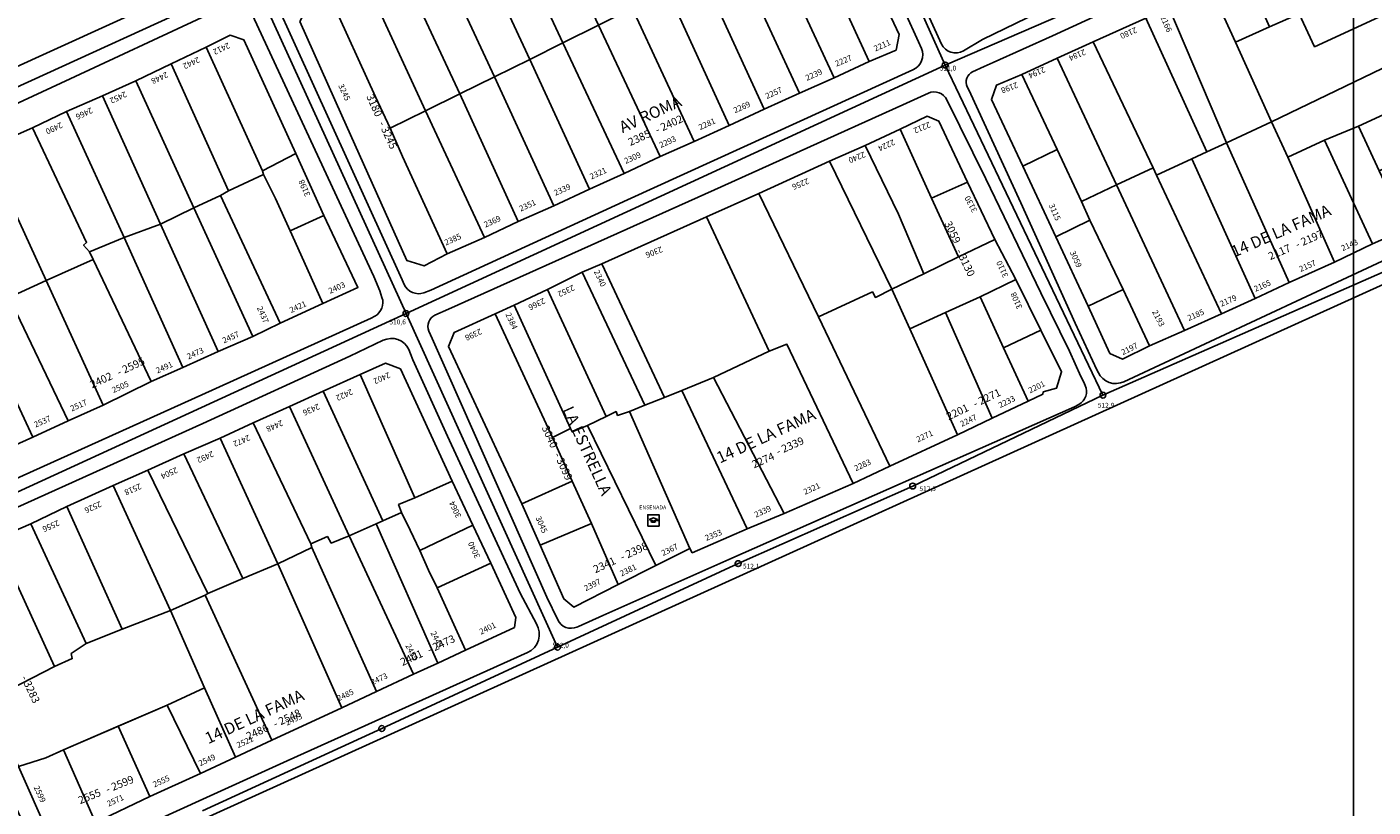
# Model space of a CAD drawing. Extents: x 340501 to 347843, y 6302789 to 6308901.
# Drawn here: x 344155 to 344505, y 6303021 to 6303224 of the extents above; entities that cross this region are included whole.
import ezdxf

# ---------------------------------------------------------------- set-up
doc = ezdxf.new("R2010")
doc.units = 0
doc.header["$MEASUREMENT"] = 0
doc.layers.get('0').update_dxf_attribs({"linetype": 'CONTINUOUS'})
for name, color, linetype in [('1010', 7, 'CONTINUOUS'), ('1400', 7, 'CONTINUOUS'), ('1500', 7, 'CONTINUOUS'), ('2000', 7, 'CONTINUOUS'), ('2510', 7, 'CONTINUOUS'), ('LIMITE_PREDIAL', 7, 'CONTINUOUS')]:
    doc.layers.add(name, color=color, linetype=linetype)

msp = doc.modelspace()

# ---------------------------------------------------------------- linework, layer by layer
at = {"color": 1}
msp.add_lwpolyline([(345086.16, 6303266.77), (345061.07, 6303267.01), (344937.33, 6303250.61), (344923.15, 6303244.89), (344972.97, 6303195.87), (344556.24, 6303156.19), (344547.66, 6303174.89), (343872.35, 6302868.9), (343659.09, 6302794.06), (343627.41, 6302789.48), (343600.43, 6302844.02), (343585.05, 6302881.18), (342917.52, 6304150.04)], dxfattribs=at)
at = {"color": 3}
for points in [[(343600, 6302800), (344500, 6302800), (344500, 6303400), (343600, 6303400), (343600, 6302800)], [(344500, 6302800), (345400, 6302800), (345400, 6303400), (344500, 6303400), (344500, 6302800)]]:
    msp.add_lwpolyline(points, dxfattribs=at)
at = {"color": 10}
for points in [[(344354.44, 6303301.84), (344393.93, 6303213.79)], [(344393.93, 6303213.79), (344519.33, 6303268.07)], [(344072.85, 6303171.7), (344214.13, 6303236.23)], [(344214.13, 6303236.23), (344253.78, 6303149.2)], [(344253.78, 6303149.2), (344393.93, 6303213.79)], [(344393.93, 6303213.79), (344434.93, 6303127.99)], [(344434.93, 6303127.99), (344549.53, 6303178.34), (344552.73, 6303169.57)], [(344114.32, 6303085.19), (344253.78, 6303149.2)], [(344253.78, 6303149.2), (344293.19, 6303062.48)], [(344385.48, 6303104.37), (344434.93, 6303127.99)], [(344340.12, 6303084.21), (344385.48, 6303104.37)], [(344293.19, 6303062.48), (344340.12, 6303084.21)], [(344247.52, 6303041.37), (344293.19, 6303062.48)], [(344200.9, 6303019.95), (344247.52, 6303041.37)]]:
    msp.add_lwpolyline(points, dxfattribs=at)
at = {"color": 4}
for points in [[(344316.59, 6303093.97), (344316.59, 6303096.93), (344319.56, 6303096.93), (344319.56, 6303093.97), (344316.59, 6303093.97)], [(344317.02, 6303095.66), (344318.09, 6303096.07), (344319.13, 6303095.66), (344318.09, 6303095.25), (344317.02, 6303095.66)], [(344319.13, 6303095.66), (344319.05, 6303095.26)], [(344319.13, 6303095.66), (344319.07, 6303095.26)], [(344319.13, 6303095.66), (344319.08, 6303095.26)], [(344319.13, 6303095.66), (344319.11, 6303095.26)], [(344319.13, 6303095.66), (344319.13, 6303095.26)], [(344319.13, 6303095.66), (344319.14, 6303095.26)], [(344319.13, 6303095.66), (344319.18, 6303095.26)], [(344317.6, 6303095.43), (344317.42, 6303095.14)], [(344318.59, 6303095.44), (344318.7, 6303095.14)]]:
    msp.add_lwpolyline(points, dxfattribs=at)
msp.add_arc((344318.07, 6303096.38), 1.4, 242.6955, 296.9155, dxfattribs=at)
at = {"layer": '1400', "color": 2}
for points in [[(344367.67, 6303252.2), (344381.97, 6303221.7), (344381.17, 6303217.7), (344374.17, 6303214.7), (344365.07, 6303210.5), (344356.07, 6303206.5), (344346.87, 6303202.3), (344337.77, 6303198.1), (344328.67, 6303193.9), (344319.87, 6303190), (344310.47, 6303185.6), (344301.47, 6303181.5), (344292.17, 6303177.2), (344282.97, 6303173.1), (344274.17, 6303169), (344264.47, 6303164.7), (344258.47, 6303161.6), (344253.97, 6303163), (344243.87, 6303185.6), (344237.07, 6303200.7), (344226.17, 6303225.1)], [(344446.04, 6303225.94), (344432.34, 6303219.84), (344423.04, 6303215.54), (344413.84, 6303211.34), (344407.24, 6303208.54), (344405.94, 6303204.84), (344414.14, 6303187.54), (344422.64, 6303169.14), (344431.04, 6303151.14), (344436.74, 6303138.84), (344440.04, 6303137.34), (344447.04, 6303140.84), (344456.14, 6303144.84), (344465.74, 6303149.14), (344474.44, 6303153.14), (344483.34, 6303157.24), (344495.14, 6303162.54), (344504.94, 6303167.34), (344513.64, 6303171.14)], [(344165.96, 6303121.28), (344175.06, 6303125.38), (344187.56, 6303131.58), (344195.76, 6303135.18), (344204.96, 6303139.38), (344213.96, 6303143.28), (344221.06, 6303146.68), (344232.16, 6303151.78), (344241.26, 6303155.98), (344236.06, 6303166.98), (344232.46, 6303174.68), (344225.16, 6303190.78), (344211.66, 6303220.38), (344208.06, 6303221.58), (344201.86, 6303218.48), (344192.76, 6303214.08), (344183.56, 6303209.68), (344174.86, 6303205.78), (344165.56, 6303201.68), (344156.66, 6303197.48), (344144.46, 6303192.08)], [(344294.79, 6303075.02), (344297.39, 6303072.92), (344308.89, 6303078.82), (344318.69, 6303083.72), (344327.59, 6303088.12), (344328.19, 6303087.02), (344342.49, 6303093.22), (344352.09, 6303097.22), (344369.99, 6303105.02), (344379.49, 6303109.52), (344397.09, 6303117.72), (344406.09, 6303122.02), (344415.49, 6303126.42), (344419.29, 6303128.22), (344419.39, 6303128.82), (344422.89, 6303129.82), (344424.19, 6303134.02), (344418.79, 6303144.92), (344412.29, 6303158.02), (344406.79, 6303168.42), (344399.69, 6303183.32), (344392.29, 6303199.22), (344389.19, 6303200.52), (344382.19, 6303197.12), (344373.09, 6303192.92), (344363.89, 6303188.82), (344345.49, 6303180.42), (344331.89, 6303174.32), (344304.69, 6303162.12), (344299.59, 6303159.92), (344290.59, 6303155.42), (344281.89, 6303151.42), (344276.99, 6303149.12), (344266.29, 6303144.32), (344264.79, 6303140.62), (344283.89, 6303099.72), (344288.69, 6303089.02), (344294.79, 6303075.02)], [(344173.04, 6303016.94), (344187.24, 6303023.64), (344200.34, 6303029.64), (344209.44, 6303033.94), (344218.94, 6303038.34), (344237.14, 6303046.74), (344246.14, 6303050.94), (344255.74, 6303055.44), (344262.04, 6303058.34), (344269.24, 6303061.74), (344281.94, 6303067.64), (344282.34, 6303070.24), (344275.84, 6303084.34), (344271.14, 6303094.24), (344265.74, 6303105.64), (344252.34, 6303134.84), (344248.44, 6303136.34), (344241.84, 6303133.34), (344232.24, 6303129.04), (344223.54, 6303125.04), (344214.04, 6303120.84), (344205.44, 6303116.84), (344196.04, 6303112.74), (344186.64, 6303108.54), (344177.64, 6303104.54), (344165.64, 6303099.04), (344156.24, 6303094.54), (344147.14, 6303090.64)], [(344147.06, 6303112.78), (344156.76, 6303117.08), (344165.96, 6303121.28)], [(344153.04, 6303031.44), (344160.94, 6303013.74), (344164.14, 6303012.74), (344173.04, 6303016.94)]]:
    msp.add_lwpolyline(points, dxfattribs=at)
at = {"layer": '1500'}
for centre in [(344393.92, 6303213.79), (344253.77, 6303149.2), (344434.92, 6303127.99), (344385.47, 6303104.37), (344340.11, 6303084.21), (344293.18, 6303062.48), (344247.51, 6303041.37)]:
    msp.add_circle(centre, 0.759, dxfattribs=at)
at = {"layer": '2000', "color": 1}
for points in [[(344050.29, 6303246.5), (344176.07, 6303303.8), (344176.46, 6303303.94), (344176.88, 6303303.99), (344177.3, 6303303.97), (344177.7, 6303303.86), (344178.08, 6303303.68), (344178.41, 6303303.42), (344178.69, 6303303.11), (344178.9, 6303302.75), (344206.3, 6303243.55), (344206.63, 6303242.6), (344206.77, 6303241.6), (344206.71, 6303240.59), (344206.45, 6303239.62), (344206.01, 6303238.71), (344205.4, 6303237.91), (344204.65, 6303237.25), (344203.78, 6303236.74), (344081.1, 6303180.85)], [(344362.67, 6303299.59), (344361.7, 6303299.02), (344360.86, 6303298.28), (344360.18, 6303297.38), (344359.68, 6303296.38), (344359.4, 6303295.29), (344359.32, 6303294.17), (344359.47, 6303293.06), (344359.83, 6303291.99), (344361.83, 6303287.54), (344392.96, 6303219.25), (344393.39, 6303218.53), (344393.96, 6303217.91), (344394.65, 6303217.43), (344395.42, 6303217.1), (344396.24, 6303216.94), (344397.08, 6303216.95), (344397.9, 6303217.15), (344398.66, 6303217.51), (344403.63, 6303220.39), (344420.95, 6303228.86), (344461.37, 6303247.9), (344498.8, 6303265.19), (344505.98, 6303268.38)], [(344219.7, 6303230.63), (344224.96, 6303219.07), (344252.79, 6303158), (344253.32, 6303156.79), (344253.69, 6303156.12), (344254.17, 6303155.54), (344254.76, 6303155.06), (344255.43, 6303154.69), (344256.15, 6303154.46), (344256.91, 6303154.37), (344257.67, 6303154.42), (344258.4, 6303154.61), (344260.23, 6303155.27), (344311.39, 6303178.8), (344385.55, 6303212.53), (344386.26, 6303212.95), (344386.89, 6303213.49), (344387.4, 6303214.15), (344387.78, 6303214.89), (344388, 6303215.69), (344388.07, 6303216.52), (344387.98, 6303217.34), (344387.73, 6303218.13), (344387.01, 6303219.83), (344355.01, 6303290.07)], [(344474.79, 6303245.85), (344421.83, 6303221.39), (344406.35, 6303214.42), (344404.07, 6303213.39), (344401.04, 6303212.02), (344400.55, 6303211.73), (344400.12, 6303211.35), (344399.77, 6303210.89), (344399.53, 6303210.38), (344399.39, 6303209.82), (344399.36, 6303209.25), (344399.45, 6303208.69), (344399.65, 6303208.15), (344400.03, 6303207.37), (344413.56, 6303177.95), (344427.74, 6303146.68), (344433.35, 6303134.6), (344433.73, 6303133.84), (344434.23, 6303133.01), (344434.89, 6303132.29), (344435.68, 6303131.71), (344436.56, 6303131.3), (344437.5, 6303131.06), (344438.48, 6303131.02), (344439.44, 6303131.16), (344440.36, 6303131.48), (344499.7, 6303159.2), (344542.41, 6303179.07)], [(344213.97, 6303226.63), (344213.5, 6303227.48), (344212.88, 6303228.22), (344212.12, 6303228.82), (344211.26, 6303229.26), (344210.33, 6303229.53), (344209.36, 6303229.6), (344208.4, 6303229.49), (344207.48, 6303229.2), (344203.72, 6303227.55), (344200.75, 6303226.16), (344166.52, 6303210.18), (344128.71, 6303192.7)], [(344127.37, 6303094.97), (344200.75, 6303128.12), (344244.76, 6303148), (344245.65, 6303148.49), (344246.25, 6303148.89), (344246.76, 6303149.39), (344247.18, 6303149.96), (344247.49, 6303150.6), (344247.69, 6303151.29), (344247.77, 6303152), (344247.72, 6303152.71), (344247.54, 6303153.4), (344246.95, 6303155.1), (344245.4, 6303158.84), (344214.39, 6303225.66), (344213.97, 6303226.63)], [(344428.64, 6303125.6), (344429.24, 6303125.99), (344429.74, 6303126.49), (344430.15, 6303127.07), (344430.44, 6303127.72), (344430.61, 6303128.41), (344430.64, 6303129.12), (344430.55, 6303129.82), (344430.32, 6303130.5), (344429.94, 6303131.4), (344429.19, 6303132.87), (344426.19, 6303139.41), (344418.79, 6303154.56), (344404.49, 6303184.26), (344394.38, 6303204.77), (344394.01, 6303205.37), (344393.52, 6303205.89), (344392.95, 6303206.31), (344392.31, 6303206.61), (344391.62, 6303206.78), (344390.92, 6303206.82), (344390.21, 6303206.72), (344389.54, 6303206.49), (344382.9, 6303203.45), (344333.94, 6303181.33), (344264.8, 6303150.32), (344261.27, 6303148.79), (344260.75, 6303148.48), (344260.3, 6303148.06), (344259.93, 6303147.57), (344259.67, 6303147.02), (344259.51, 6303146.43), (344259.47, 6303145.82), (344259.55, 6303145.21), (344259.74, 6303144.63), (344260.57, 6303142.72), (344264.74, 6303133.34), (344290.34, 6303075.53), (344293.2, 6303069.59), (344293.58, 6303068.96), (344294.08, 6303068.42), (344294.66, 6303067.97), (344295.33, 6303067.65), (344296.04, 6303067.46), (344296.77, 6303067.4), (344297.5, 6303067.48), (344298.21, 6303067.71), (344298.57, 6303067.86), (344304.93, 6303070.74), (344337.69, 6303085.26), (344427.52, 6303124.99), (344428.64, 6303125.6)], [(344285.39, 6303061.08), (344286.34, 6303061.64), (344287.16, 6303062.38), (344287.79, 6303063.28), (344288.23, 6303064.3), (344288.43, 6303065.38), (344288.41, 6303066.48), (344288.15, 6303067.55), (344287.68, 6303068.55), (344283.43, 6303076.53), (344264.57, 6303117.32), (344255.59, 6303137.17), (344254.97, 6303138.7), (344254.53, 6303139.85), (344254.02, 6303140.69), (344253.36, 6303141.43), (344252.57, 6303142.01), (344251.68, 6303142.44), (344250.72, 6303142.68), (344249.73, 6303142.73), (344248.76, 6303142.58), (344247.83, 6303142.25), (344239.15, 6303138.16), (344201, 6303120.64), (344126.82, 6303087.21)], [(344125.92, 6303077.93), (344157.85, 6303009.13), (344158.37, 6303008.26), (344159.03, 6303007.5), (344159.84, 6303006.89), (344160.74, 6303006.44), (344161.71, 6303006.17), (344162.72, 6303006.09), (344163.72, 6303006.21), (344164.69, 6303006.52), (344168.7, 6303008.23), (344201, 6303023.01), (344222.89, 6303032.98), (344285.39, 6303061.08)]]:
    msp.add_lwpolyline(points, dxfattribs=at)
at = {"layer": 'LIMITE_PREDIAL', "color": 4}
for points in [[(344279.47, 6303252), (344288.77, 6303256.2), (344303.77, 6303224.2), (344294.57, 6303219.6), (344279.47, 6303252)], [(344270.77, 6303247.9), (344279.47, 6303252), (344294.57, 6303219.6), (344285.97, 6303215.2), (344270.77, 6303247.9)], [(344367.67, 6303252.2), (344381.97, 6303221.7), (344381.17, 6303217.7), (344374.17, 6303214.7), (344358.57, 6303248.7), (344367.67, 6303252.2)], [(344487.84, 6303245.04), (344494.04, 6303231.14), (344485.94, 6303227.14), (344489.94, 6303218.54), (344519.04, 6303232.04), (344515.24, 6303240.34), (344510.24, 6303238.64), (344503.94, 6303251.74), (344487.84, 6303245.04)], [(344261.47, 6303243.7), (344270.77, 6303247.9), (344285.97, 6303215.2), (344276.77, 6303210.7), (344261.47, 6303243.7)], [(344374.17, 6303214.7), (344365.07, 6303210.5), (344349.47, 6303244.1), (344358.57, 6303248.7), (344374.17, 6303214.7)], [(344252.27, 6303239.6), (344261.47, 6303243.7), (344276.77, 6303210.7), (344267.77, 6303206.3), (344252.27, 6303239.6)], [(344365.07, 6303210.5), (344356.07, 6303206.5), (344340.67, 6303239.8), (344349.47, 6303244.1), (344365.07, 6303210.5)], [(344243.37, 6303235.6), (344252.27, 6303239.6), (344267.77, 6303206.3), (344258.87, 6303201.9), (344243.37, 6303235.6)], [(344356.07, 6303206.5), (344346.87, 6303202.3), (344332.57, 6303233.5), (344331.77, 6303235.6), (344340.67, 6303239.8), (344356.07, 6303206.5)], [(344234.17, 6303231.3), (344243.37, 6303235.6), (344258.87, 6303201.9), (344249.67, 6303197.4), (344245.87, 6303205.5), (344234.17, 6303231.3)], [(344462.94, 6303233.74), (344469.34, 6303219.74), (344478.24, 6303223.74), (344471.94, 6303237.84), (344462.94, 6303233.74)], [(344328.67, 6303193.9), (344312.57, 6303228.6), (344321.67, 6303233.4), (344323.57, 6303229.1), (344337.77, 6303198.1), (344328.67, 6303193.9)], [(344346.87, 6303202.3), (344332.57, 6303233.5), (344323.57, 6303229.1), (344337.77, 6303198.1), (344346.87, 6303202.3)], [(344452.04, 6303228.74), (344462.94, 6303233.74), (344469.34, 6303219.74), (344478.74, 6303199.04), (344467.04, 6303193.54), (344452.04, 6303228.74)], [(344226.17, 6303225.1), (344227.97, 6303228.5), (344234.17, 6303231.3), (344245.87, 6303205.5), (344249.67, 6303197.4), (344252.87, 6303190), (344264.47, 6303164.7), (344258.47, 6303161.6), (344253.97, 6303163), (344243.87, 6303185.6), (344237.07, 6303200.7), (344226.17, 6303225.1)], [(344328.67, 6303193.9), (344319.87, 6303190), (344303.77, 6303224.2), (344312.57, 6303228.6), (344328.67, 6303193.9)], [(344446.04, 6303225.94), (344452.04, 6303228.74), (344467.04, 6303193.54), (344461.94, 6303191.24), (344446.04, 6303225.94)], [(344519.04, 6303232.04), (344489.94, 6303218.54), (344485.94, 6303227.14), (344478.24, 6303223.74), (344469.34, 6303219.74), (344478.74, 6303199.04), (344524.24, 6303220.94), (344519.04, 6303232.04)], [(344432.34, 6303219.84), (344446.04, 6303225.94), (344461.94, 6303191.24), (344458.04, 6303189.44), (344448.84, 6303185.14), (344447.94, 6303187.04), (344432.34, 6303219.84)], [(344319.87, 6303190), (344310.47, 6303185.6), (344294.57, 6303219.6), (344303.77, 6303224.2), (344319.87, 6303190)], [(344201.86, 6303218.48), (344192.76, 6303214.08), (344207.66, 6303181.08), (344216.76, 6303185.38), (344216.46, 6303186.28), (344201.86, 6303218.48)], [(344225.16, 6303190.78), (344211.66, 6303220.38), (344208.06, 6303221.58), (344201.86, 6303218.48), (344216.46, 6303186.28), (344225.16, 6303190.78)], [(344301.47, 6303181.5), (344285.97, 6303215.2), (344294.57, 6303219.6), (344310.47, 6303185.6), (344301.47, 6303181.5)], [(344423.04, 6303215.54), (344432.34, 6303219.84), (344447.94, 6303187.04), (344438.44, 6303182.64), (344423.04, 6303215.54)], [(344524.24, 6303220.94), (344478.74, 6303199.04), (344482.94, 6303189.84), (344492.54, 6303194.24), (344501.34, 6303197.94), (344528.84, 6303210.54), (344524.24, 6303220.94)], [(344301.47, 6303181.5), (344292.17, 6303177.2), (344276.77, 6303210.7), (344285.97, 6303215.2), (344301.47, 6303181.5)], [(344423.04, 6303215.54), (344438.44, 6303182.64), (344429.34, 6303178.34), (344423.04, 6303191.84), (344413.84, 6303211.34), (344423.04, 6303215.54)], [(344192.76, 6303214.08), (344183.56, 6303209.68), (344198.66, 6303176.68), (344205.56, 6303179.88), (344207.66, 6303181.08), (344192.76, 6303214.08)], [(344414.14, 6303187.54), (344405.94, 6303204.84), (344407.24, 6303208.54), (344413.84, 6303211.34), (344423.04, 6303191.84), (344414.14, 6303187.54)], [(344183.56, 6303209.68), (344174.86, 6303205.78), (344189.96, 6303172.48), (344198.66, 6303176.68), (344183.56, 6303209.68)], [(344292.17, 6303177.2), (344282.97, 6303173.1), (344267.77, 6303206.3), (344276.77, 6303210.7), (344292.17, 6303177.2)], [(344534.24, 6303198.94), (344528.84, 6303210.54), (344501.34, 6303197.94), (344506.74, 6303186.34), (344534.24, 6303198.94)], [(344174.86, 6303205.78), (344165.56, 6303201.68), (344180.56, 6303168.98), (344189.96, 6303172.48), (344174.86, 6303205.78)], [(344282.97, 6303173.1), (344274.17, 6303169), (344258.87, 6303201.9), (344267.77, 6303206.3), (344282.97, 6303173.1)], [(344165.56, 6303201.68), (344156.66, 6303197.48), (344170.76, 6303167.68), (344169.96, 6303166.98), (344171.56, 6303165.28), (344180.56, 6303168.98), (344165.56, 6303201.68)], [(344274.17, 6303169), (344264.47, 6303164.7), (344252.87, 6303190), (344249.67, 6303197.4), (344258.87, 6303201.9), (344274.17, 6303169)], [(344156.66, 6303197.48), (344170.76, 6303167.68), (344169.96, 6303166.98), (344171.56, 6303165.28), (344172.46, 6303163.28), (344160.26, 6303157.78), (344144.46, 6303192.08), (344156.66, 6303197.48)], [(344382.19, 6303197.12), (344373.09, 6303192.92), (344381.79, 6303175.02), (344388.39, 6303159.52), (344397.39, 6303163.92), (344390.39, 6303179.22), (344382.19, 6303197.12)], [(344399.69, 6303183.32), (344390.39, 6303179.22), (344382.19, 6303197.12), (344389.19, 6303200.52), (344392.29, 6303199.22), (344399.69, 6303183.32)], [(344483.34, 6303157.24), (344495.14, 6303162.54), (344482.94, 6303189.84), (344478.74, 6303199.04), (344467.04, 6303193.54), (344483.34, 6303157.24)], [(344492.54, 6303194.24), (344501.34, 6303197.94), (344506.74, 6303186.34), (344510.04, 6303179.24), (344513.64, 6303171.14), (344504.94, 6303167.34), (344492.54, 6303194.24)], [(344504.94, 6303167.34), (344495.14, 6303162.54), (344482.94, 6303189.84), (344492.54, 6303194.24), (344504.94, 6303167.34)], [(344144.46, 6303192.08), (344135.16, 6303187.88), (344149.96, 6303154.78), (344150.66, 6303153.38), (344160.26, 6303157.78), (344144.46, 6303192.08)], [(344232.46, 6303174.68), (344225.16, 6303190.78), (344216.46, 6303186.28), (344216.76, 6303185.38), (344219.86, 6303179.08), (344223.66, 6303170.68), (344232.46, 6303174.68)], [(344373.09, 6303192.92), (344363.89, 6303188.82), (344380.09, 6303155.52), (344388.39, 6303159.52), (344381.79, 6303175.02), (344373.09, 6303192.92)], [(344414.14, 6303187.54), (344422.64, 6303169.14), (344431.54, 6303173.44), (344429.34, 6303178.34), (344423.04, 6303191.84), (344414.14, 6303187.54)], [(344474.44, 6303153.14), (344483.34, 6303157.24), (344467.04, 6303193.54), (344461.94, 6303191.24), (344458.04, 6303189.44), (344474.44, 6303153.14)], [(344363.89, 6303188.82), (344380.09, 6303155.52), (344375.79, 6303153.42), (344374.99, 6303154.82), (344360.99, 6303148.32), (344345.49, 6303180.42), (344363.89, 6303188.82)], [(344456.14, 6303144.84), (344465.74, 6303149.14), (344448.84, 6303185.14), (344447.94, 6303187.04), (344438.44, 6303182.64), (344456.14, 6303144.84)], [(344465.74, 6303149.14), (344474.44, 6303153.14), (344458.04, 6303189.44), (344448.84, 6303185.14), (344465.74, 6303149.14)], [(344221.06, 6303146.68), (344232.16, 6303151.78), (344227.26, 6303162.78), (344223.66, 6303170.68), (344219.86, 6303179.08), (344216.76, 6303185.38), (344207.66, 6303181.08), (344205.56, 6303179.88), (344221.06, 6303146.68)], [(344406.79, 6303168.42), (344399.69, 6303183.32), (344390.39, 6303179.22), (344397.39, 6303163.92), (344406.79, 6303168.42)], [(344213.96, 6303143.28), (344221.06, 6303146.68), (344205.56, 6303179.88), (344198.66, 6303176.68), (344213.96, 6303143.28)], [(344369.99, 6303105.02), (344379.49, 6303109.52), (344360.99, 6303148.32), (344345.49, 6303180.42), (344331.89, 6303174.32), (344348.19, 6303139.42), (344352.79, 6303141.22), (344369.99, 6303105.02)], [(344447.04, 6303140.84), (344456.14, 6303144.84), (344438.44, 6303182.64), (344429.34, 6303178.34), (344431.54, 6303173.44), (344440.14, 6303155.44), (344447.04, 6303140.84)], [(344204.96, 6303139.38), (344213.96, 6303143.28), (344198.66, 6303176.68), (344189.96, 6303172.48), (344204.96, 6303139.38)], [(344223.66, 6303170.68), (344227.26, 6303162.78), (344232.16, 6303151.78), (344241.26, 6303155.98), (344236.06, 6303166.98), (344232.46, 6303174.68), (344223.66, 6303170.68)], [(344331.89, 6303174.32), (344304.69, 6303162.12), (344320.99, 6303127.42), (344325.49, 6303129.22), (344333.69, 6303132.62), (344348.19, 6303139.42), (344331.89, 6303174.32)], [(344431.54, 6303173.44), (344440.14, 6303155.44), (344431.04, 6303151.14), (344422.64, 6303169.14), (344431.54, 6303173.44)], [(344195.76, 6303135.18), (344204.96, 6303139.38), (344189.96, 6303172.48), (344180.56, 6303168.98), (344195.76, 6303135.18)], [(344187.56, 6303131.58), (344195.76, 6303135.18), (344180.56, 6303168.98), (344171.56, 6303165.28), (344172.46, 6303163.28), (344187.56, 6303131.58)], [(344412.29, 6303158.02), (344406.79, 6303168.42), (344397.39, 6303163.92), (344388.39, 6303159.52), (344380.09, 6303155.52), (344384.69, 6303145.22), (344393.99, 6303149.52), (344402.99, 6303153.52), (344412.29, 6303158.02)], [(344175.06, 6303125.38), (344187.56, 6303131.58), (344172.46, 6303163.28), (344160.26, 6303157.78), (344175.06, 6303125.38)], [(344304.69, 6303162.12), (344299.59, 6303159.92), (344315.89, 6303125.42), (344320.99, 6303127.42), (344304.69, 6303162.12)], [(344299.59, 6303159.92), (344290.59, 6303155.42), (344305.79, 6303122.42), (344308.39, 6303123.72), (344308.79, 6303122.72), (344311.89, 6303123.72), (344315.89, 6303125.42), (344299.59, 6303159.92)], [(344165.96, 6303121.28), (344175.06, 6303125.38), (344160.26, 6303157.78), (344150.66, 6303153.38), (344165.96, 6303121.28)], [(344290.59, 6303155.42), (344281.89, 6303151.42), (344296.49, 6303119.32), (344296.99, 6303118.42), (344300.99, 6303120.12), (344305.79, 6303122.42), (344290.59, 6303155.42)], [(344379.49, 6303109.52), (344397.09, 6303117.72), (344384.69, 6303145.22), (344380.09, 6303155.52), (344375.79, 6303153.42), (344374.99, 6303154.82), (344360.99, 6303148.32), (344379.49, 6303109.52)], [(344418.79, 6303144.92), (344412.29, 6303158.02), (344402.99, 6303153.52), (344409.09, 6303140.32), (344418.79, 6303144.92)], [(344431.04, 6303151.14), (344436.74, 6303138.84), (344440.04, 6303137.34), (344447.04, 6303140.84), (344440.14, 6303155.44), (344431.04, 6303151.14)], [(344156.76, 6303117.08), (344165.96, 6303121.28), (344150.66, 6303153.38), (344149.96, 6303154.78), (344141.46, 6303150.28), (344141.96, 6303148.78), (344156.76, 6303117.08)], [(344406.09, 6303122.02), (344415.49, 6303126.42), (344409.09, 6303140.32), (344402.99, 6303153.52), (344393.99, 6303149.52), (344406.09, 6303122.02)], [(344147.06, 6303112.78), (344156.76, 6303117.08), (344141.96, 6303148.78), (344137.46, 6303146.38), (344136.16, 6303149.28), (344131.76, 6303147.18), (344132.66, 6303144.78), (344147.06, 6303112.78)], [(344276.99, 6303149.12), (344291.89, 6303117.02), (344296.99, 6303105.62), (344283.89, 6303099.72), (344264.79, 6303140.62), (344266.29, 6303144.32), (344276.99, 6303149.12)], [(344281.89, 6303151.42), (344276.99, 6303149.12), (344291.89, 6303117.02), (344296.49, 6303119.32), (344281.89, 6303151.42)], [(344397.09, 6303117.72), (344406.09, 6303122.02), (344393.99, 6303149.52), (344384.69, 6303145.22), (344397.09, 6303117.72)], [(344415.49, 6303126.42), (344419.29, 6303128.22), (344419.39, 6303128.82), (344422.89, 6303129.82), (344424.19, 6303134.02), (344418.79, 6303144.92), (344409.09, 6303140.32), (344415.49, 6303126.42)], [(344352.09, 6303097.22), (344369.99, 6303105.02), (344352.79, 6303141.22), (344348.19, 6303139.42), (344333.69, 6303132.62), (344352.09, 6303097.22)], [(344265.74, 6303105.64), (344252.34, 6303134.84), (344248.44, 6303136.34), (344241.84, 6303133.34), (344256.04, 6303101.34), (344265.74, 6303105.64)], [(344241.84, 6303133.34), (344232.24, 6303129.04), (344247.74, 6303095.34), (344252.64, 6303097.54), (344251.84, 6303099.54), (344256.04, 6303101.34), (344241.84, 6303133.34)], [(344342.49, 6303093.22), (344352.09, 6303097.22), (344333.69, 6303132.62), (344325.49, 6303129.22), (344342.49, 6303093.22)], [(344232.24, 6303129.04), (344223.54, 6303125.04), (344239.04, 6303091.44), (344246.04, 6303094.54), (344247.74, 6303095.34), (344232.24, 6303129.04)], [(344342.49, 6303093.22), (344328.19, 6303087.02), (344327.59, 6303088.12), (344311.89, 6303123.72), (344315.89, 6303125.42), (344320.99, 6303127.42), (344325.49, 6303129.22), (344342.49, 6303093.22)], [(344223.54, 6303125.04), (344239.04, 6303091.44), (344234.34, 6303089.54), (344233.34, 6303091.24), (344229.04, 6303089.34), (344214.04, 6303120.84), (344223.54, 6303125.04)], [(344318.69, 6303083.72), (344327.59, 6303088.12), (344311.89, 6303123.72), (344308.79, 6303122.72), (344308.39, 6303123.72), (344305.79, 6303122.42), (344300.99, 6303120.12), (344318.69, 6303083.72)], [(344214.04, 6303120.84), (344205.44, 6303116.84), (344220.44, 6303084.14), (344229.34, 6303088.44), (344229.04, 6303089.34), (344214.04, 6303120.84)], [(344205.44, 6303116.84), (344196.04, 6303112.74), (344211.34, 6303080.34), (344220.44, 6303084.14), (344205.44, 6303116.84)], [(344308.89, 6303078.82), (344318.69, 6303083.72), (344300.99, 6303120.12), (344296.99, 6303118.42), (344296.49, 6303119.32), (344291.89, 6303117.02), (344296.99, 6303105.62), (344301.99, 6303094.62), (344308.89, 6303078.82)], [(344196.04, 6303112.74), (344211.34, 6303080.34), (344202.24, 6303076.44), (344186.64, 6303108.54), (344196.04, 6303112.74)], [(344186.64, 6303108.54), (344202.24, 6303076.44), (344201.54, 6303076.04), (344192.54, 6303072.04), (344177.64, 6303104.54), (344186.64, 6303108.54)], [(344177.64, 6303104.54), (344165.64, 6303099.04), (344180.04, 6303067.14), (344192.54, 6303072.04), (344177.64, 6303104.54)], [(344271.14, 6303094.24), (344265.74, 6303105.64), (344256.04, 6303101.34), (344251.84, 6303099.54), (344252.64, 6303097.54), (344254.84, 6303092.94), (344257.34, 6303087.64), (344271.14, 6303094.24)], [(344288.69, 6303089.02), (344283.89, 6303099.72), (344296.99, 6303105.62), (344301.99, 6303094.62), (344288.69, 6303089.02)], [(344165.64, 6303099.04), (344156.24, 6303094.54), (344170.64, 6303063.44), (344180.04, 6303067.14), (344165.64, 6303099.04)], [(344262.04, 6303058.34), (344269.24, 6303061.74), (344261.84, 6303077.94), (344259.64, 6303082.54), (344257.34, 6303087.64), (344254.84, 6303092.94), (344252.64, 6303097.54), (344247.74, 6303095.34), (344246.04, 6303094.54), (344262.04, 6303058.34)], [(344156.24, 6303094.54), (344170.64, 6303063.44), (344166.74, 6303060.84), (344167.04, 6303059.54), (344162.44, 6303057.44), (344147.14, 6303090.64), (344156.24, 6303094.54)], [(344255.74, 6303055.44), (344262.04, 6303058.34), (344246.04, 6303094.54), (344239.04, 6303091.44), (344255.74, 6303055.44)], [(344275.84, 6303084.34), (344261.84, 6303077.94), (344259.64, 6303082.54), (344257.34, 6303087.64), (344271.14, 6303094.24), (344275.84, 6303084.34)], [(344288.69, 6303089.02), (344294.79, 6303075.02), (344297.39, 6303072.92), (344308.89, 6303078.82), (344301.99, 6303094.62), (344288.69, 6303089.02)], [(344131.74, 6303083.54), (344132.44, 6303075.44), (344145.14, 6303048.64), (344162.44, 6303057.44), (344147.14, 6303090.64), (344131.74, 6303083.54)], [(344246.14, 6303050.94), (344255.74, 6303055.44), (344239.04, 6303091.44), (344234.34, 6303089.54), (344233.34, 6303091.24), (344229.04, 6303089.34), (344229.34, 6303088.44), (344246.14, 6303050.94)], [(344237.14, 6303046.74), (344246.14, 6303050.94), (344229.34, 6303088.44), (344220.44, 6303084.14), (344237.14, 6303046.74)], [(344218.94, 6303038.34), (344237.14, 6303046.74), (344220.44, 6303084.14), (344211.34, 6303080.34), (344202.24, 6303076.44), (344201.54, 6303076.04), (344218.94, 6303038.34)], [(344269.24, 6303061.74), (344281.94, 6303067.64), (344282.34, 6303070.24), (344275.84, 6303084.34), (344261.84, 6303077.94), (344269.24, 6303061.74)], [(344209.44, 6303033.94), (344218.94, 6303038.34), (344201.54, 6303076.04), (344192.54, 6303072.04), (344201.44, 6303051.94), (344209.44, 6303033.94)], [(344145.14, 6303048.64), (344153.04, 6303031.44), (344160.14, 6303033.74), (344164.74, 6303035.84), (344191.74, 6303047.44), (344201.44, 6303051.94), (344192.54, 6303072.04), (344180.04, 6303067.14), (344170.64, 6303063.44), (344166.74, 6303060.84), (344167.04, 6303059.54), (344162.44, 6303057.44), (344145.14, 6303048.64)], [(344191.74, 6303047.44), (344201.44, 6303051.94), (344209.44, 6303033.94), (344200.34, 6303029.64), (344191.74, 6303047.44)], [(344187.24, 6303023.64), (344200.34, 6303029.64), (344191.74, 6303047.44), (344178.94, 6303041.94), (344187.24, 6303023.64)], [(344173.04, 6303016.94), (344187.24, 6303023.64), (344178.94, 6303041.94), (344164.74, 6303035.84), (344173.04, 6303016.94)], [(344153.04, 6303031.44), (344160.94, 6303013.74), (344164.14, 6303012.74), (344173.04, 6303016.94), (344164.74, 6303035.84), (344160.14, 6303033.74), (344153.04, 6303031.44)]]:
    msp.add_lwpolyline(points, dxfattribs=at)

# ---------------------------------------------------------------- texts
at = {"color": 1}
for s, p in [('511,0', (344392.53, 6303212.36)), ('510,6', (344249.48, 6303146.4)), ('512,9', (344433.6, 6303124.75)), ('512,5', (344387.24, 6303103.06)), ('512,1', (344341.36, 6303082.92)), ('512,0', (344291.85, 6303062.38))]:
    msp.add_text(s, height=1.25, dxfattribs=at).set_placement(p)
at = {"color": 10}
for s, rotation, p in [('AV ROMA', 24.7518, (344310.07, 6303196.06)), ('14 DE LA FAMA', 23.7205, (344469.05, 6303163.75)), ('LA ESTRELLA', 294.5003, (344294.37, 6303124.24)), ('14 DE LA FAMA', 24.8664, (344335.36, 6303110.2)), ('14 DE LA FAMA', 24.8091, (344202.39, 6303037.27))]:
    msp.add_text(s, height=3, rotation=rotation, dxfattribs=at).set_placement(p)
at = {"color": 4}
msp.add_text('ENSENADA', height=1, dxfattribs=at).set_placement((344314.41, 6303098.32))
at = {"layer": '1010', "color": 10}
for s, rotation, p in [('3180', 294.5003, (344243.4, 6303205.64)), (' - 2402', 24.7518, (344318.51, 6303195.67)), (' - 3245', 294.5003, (344246.34, 6303199.2)), ('2385', 24.7518, (344312.08, 6303192.71)), ('3059', 295.9327, (344393.62, 6303172.63)), (' - 2197', 23.7205, (344484.9, 6303165.9)), (' - 3130', 295.9327, (344396.39, 6303165.99)), ('2117', 23.7205, (344478.42, 6303163.06)), (' - 2595', 24.6372, (344178.63, 6303132.69)), ('2402', 24.6372, (344172.2, 6303129.73)), (' - 2271', 25.5539, (344401.18, 6303124.47)), ('2201', 25.5539, (344394.8, 6303121.42)), ('3040', 294.5003, (344289, 6303119.53)), (' - 2339', 23.9496, (344349.93, 6303112.1)), (' - 3099', 294.5003, (344291.94, 6303113.1)), ('2274', 23.9496, (344344.23, 6303108.94)), (' - 2398', 24.8664, (344309.44, 6303084.66)), ('2341', 24.8664, (344303.02, 6303081.69)), (' - 2473', 24.8091, (344259.3, 6303060.54)), ('2401', 24.8091, (344252.88, 6303057.57)), (' - 3283', 295.2451, (344153.41, 6303055.13)), (' - 2548', 24.6945, (344219.23, 6303041.27)), ('2486', 24.6945, (344212.8, 6303038.31)), ('2555', 22.0589, (344169.08, 6303021.66)), (' - 2599', 22.0589, (344175.64, 6303024.31))]:
    msp.add_text(s, height=2, rotation=rotation, dxfattribs=at).set_placement(p)
at = {"layer": '2510', "color": 4}
for s, rotation, p in [('2166', 293.0106, (344449.8, 6303226.34)), ('2180', 203.3427, (344443.37, 6303223.7)), ('2412', 205.2908, (344207.57, 6303219.69)), ('2211', 24.0069, (344375.76, 6303217.29)), ('2442', 205.2908, (344199.73, 6303215.98)), ('2227', 22.7464, (344365.67, 6303213.36)), ('2184', 203.3427, (344430.04, 6303217.96)), ('2448', 205.2908, (344191.49, 6303212.09)), ('2239', 24.0069, (344357.99, 6303209.67)), ('2194', 203.3427, (344419.52, 6303213.42)), ('3245', 295.016, (344236.12, 6303208.45)), ('2257', 24.0069, (344347.57, 6303204.94)), ('2198', 201.5665, (344412.49, 6303209.41)), ('2452', 205.2908, (344180.74, 6303207.01)), ('2269', 24.0069, (344339.28, 6303201.24)), ('2466', 205.2908, (344171.88, 6303202.83)), ('2490', 205.2908, (344164.05, 6303199)), ('2281', 24.408, (344330.24, 6303196.86)), ('2212', 202.7698, (344389.73, 6303199.1)), ('2293', 24.408, (344320.01, 6303192.22)), ('2224', 204.374, (344380.44, 6303194.54)), ('2309', 24.408, (344310.9, 6303188.08)), ('2240', 202.5406, (344372.8, 6303191.35)), ('2321', 24.408, (344301.96, 6303184.02)), ('3198', 114.0759, (344228.97, 6303180.05)), ('2256', 202.5406, (344358.15, 6303184.44)), ('2339', 24.408, (344292.62, 6303179.78)), ('3130', 117.9147, (344402.31, 6303175.96)), ('2351', 24.408, (344283.6, 6303175.68)), ('3115', 294.1565, (344420.81, 6303177.33)), ('2369', 24.408, (344274.44, 6303171.52)), ('2385', 24.408, (344264.16, 6303166.86)), ('2306', 201.452, (344320.1, 6303166.68)), ('2143', 23.6059, (344497.22, 6303165.42)), ('3110', 114.1905, (344410.36, 6303158.96)), ('3059', 294.1565, (344426.29, 6303165.11)), ('2157', 23.6632, (344486.3, 6303159.99)), ('2340', 295.016, (344302.56, 6303160.11)), ('2403', 24.6372, (344234.04, 6303154.3)), ('2352', 205.2908, (344297.14, 6303156.73)), ('2165', 23.6632, (344474.57, 6303154.84)), ('2421', 24.3507, (344223.92, 6303149.32)), ('2366', 205.2908, (344289.52, 6303153.29)), ('3108', 114.1905, (344414.03, 6303150.78)), ('2179', 23.6632, (344465.7, 6303150.95)), ('2437', 293.5836, (344214.98, 6303150.7)), ('2384', 295.016, (344279.58, 6303149.02)), ('2193', 297.0213, (344447.66, 6303149.66)), ('2185', 23.6632, (344457.24, 6303147.25)), ('2398', 205.2908, (344273.03, 6303145.35)), ('2457', 24.3507, (344206.46, 6303141.42)), ('2197', 26.4134, (344440.11, 6303138.36)), ('2473', 24.3507, (344197.24, 6303137.25)), ('2491', 23.9496, (344189.18, 6303133.61)), ('2505', 23.9496, (344177.75, 6303128.53)), ('2402', 204.0876, (344249.29, 6303134.03)), ('2201', 26.1842, (344415.98, 6303128.45)), ('2422', 204.0876, (344239.54, 6303129.67)), ('2233', 26.1842, (344408.21, 6303124.62)), ('2517', 23.9496, (344166.92, 6303123.73)), ('2436', 204.0876, (344230.93, 6303125.83)), ('2537', 23.9496, (344157.5, 6303119.54)), ('2448', 204.0876, (344221.42, 6303121.58)), ('2247', 26.1842, (344398.24, 6303119.73)), ('2472', 204.0876, (344212.84, 6303117.74)), ('2271', 24.9237, (344386.82, 6303115.7)), ('2492', 204.0876, (344203.4, 6303113.52)), ('2283', 24.9237, (344370.68, 6303108.2)), ('2504', 204.0876, (344194.02, 6303109.33)), ('2518', 204.0876, (344184.57, 6303105.11)), ('2321', 24.9237, (344357.48, 6303102.06)), ('2526', 204.0876, (344174.2, 6303100.48)), ('3064', 114.9353, (344268.23, 6303096.51)), ('2339', 24.9237, (344344.73, 6303096.13)), ('3045', 294.2711, (344287.4, 6303096.1)), ('2556', 204.0876, (344163.26, 6303095.59)), ('2353', 22.0016, (344331.84, 6303090.09)), ('3040', 114.9353, (344273.1, 6303086.02)), ('2367', 26.2415, (344320.59, 6303086.16)), ('2381', 26.2415, (344309.82, 6303080.85)), ('2397', 26.2415, (344300.51, 6303077.04)), ('2401', 26.2415, (344273.27, 6303065.72)), ('2445', 297.0213, (344260.09, 6303066.19)), ('2455', 297.0213, (344253.58, 6303062.88)), ('2473', 25.3247, (344245.05, 6303052.58)), ('2485', 25.3247, (344236.26, 6303048.42)), ('2493', 25.3247, (344222.88, 6303042.08)), ('2521', 24.6945, (344210.17, 6303036.25)), ('2549', 24.6945, (344200.3, 6303031.52)), ('2555', 24.6945, (344188.41, 6303026.02)), ('2599', 295.016, (344156.97, 6303026.05)), ('2571', 24.6945, (344176.48, 6303021.02))]:
    msp.add_text(s, height=1.5, rotation=rotation, dxfattribs=at).set_placement(p)

doc.saveas('drawing.dxf')
